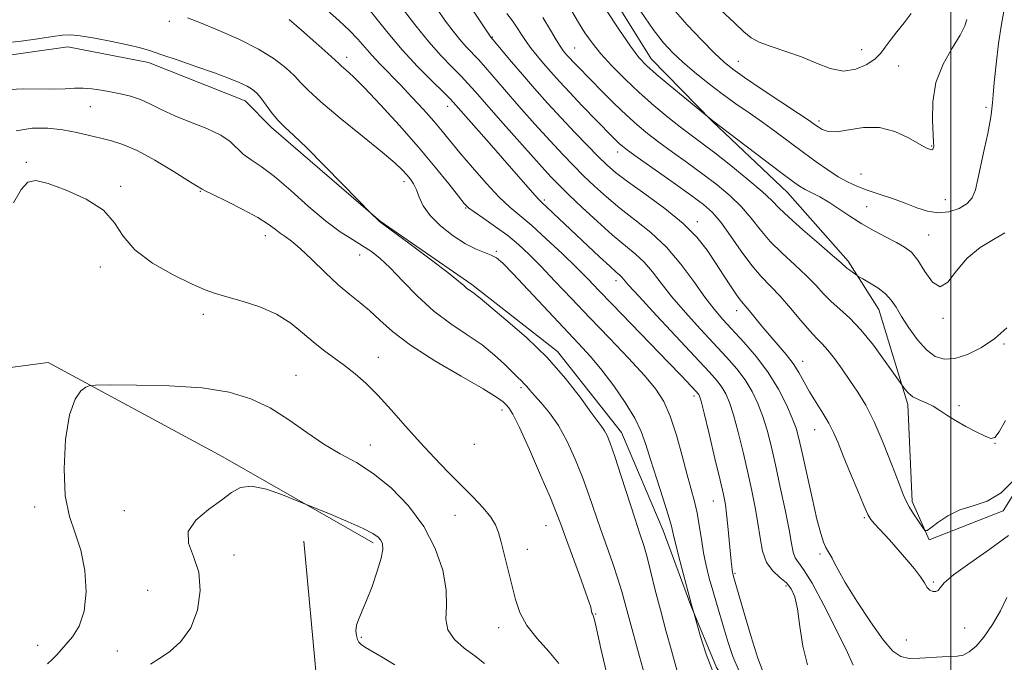
# Model space of a CAD drawing. Extents: x 2087300 to 2090200, y 339800 to 342700.
# Drawn here: x 2088778 to 2089013, y 341151 to 341304 of the extents above; entities that cross this region are included whole.
import ezdxf

# ---------------------------------------------------------------- set-up
doc = ezdxf.new("R2010")
doc.units = 0
doc.header["$MEASUREMENT"] = 0
for name, color, linetype, lineweight in [('32000', 7, 'Continuous', 0), ('DTM HARD BREAKLINE', 7, 'Continuous', 0), ('DTM SPOT ELEVATION', 2, 'Continuous', 13), ('INDEX CONTOUR', 41, 'Continuous', 13), ('INTERMEDIATE CONTOUR', 44, 'Continuous', 0)]:
    doc.layers.add(name, color=color, linetype=linetype, lineweight=lineweight)

msp = doc.modelspace()

# ---------------------------------------------------------------- linework, layer by layer
at = {"layer": '32000', "flags": 128}
msp.add_lwpolyline([(2089000, 340000), (2089000, 342500)], dxfattribs=at)
at = {"layer": 'DTM HARD BREAKLINE'}
for points in [[(2088914.076, 341317.987, 1128.93), (2088928.43, 341294.934, 1128.72), (2088942.934, 341280.036, 1127.95), (2088960.923, 341262.956, 1127.18), (2088975.444, 341246.576, 1126.34), (2088982.745, 341235.051, 1125.22), (2088989.682, 341212.406, 1123.68), (2088990.697, 341189.196, 1122.28), (2088994.757, 341180.103, 1121.93), (2089012.463, 341186.983, 1121.72), (2089022.889, 341203.657, 1121.72), (2089032.332, 341219.827, 1122), (2089031.419, 341234.391, 1123.33), (2089030.233, 341251.176, 1123.54), (2089033.618, 341257.392, 1122.84), (2089038.865, 341273.264, 1122.56), (2089035.415, 341293.481, 1123.68), (2089034.534, 341305.328, 1123.33)], [(2089067.033, 341189.109, 1111.15), (2089056.187, 341166.254, 1110.17), (2089049.46, 341150.117, 1109.47), (2089038.497, 341137.141, 1109.05), (2089025.757, 341128.097, 1108.98), (2089004.602, 341120.436, 1110.03), (2088983.88, 341117.968, 1109.68), (2088965.047, 341122.934, 1109.33), (2088956.058, 341130.98, 1108.7), (2088943.98, 341149.612, 1108.49), (2088937.877, 341164.362, 1107.93), (2088931.242, 341182.318, 1107.3), (2088921.332, 341205.669, 1106.74), (2088906.034, 341225.005, 1106.39), (2088885.587, 341241.068, 1106.32), (2088863.67, 341256.126, 1106.04), (2088837.713, 341278.547, 1105.62), (2088831.462, 341284.896, 1105.27), (2088808.38, 341294.011, 1105.48), (2088789.066, 341297.735, 1105.48), (2088771.555, 341295.305, 1105.55)], [(2088604.52, 341227.35, 1100.07), (2088619.7, 341241.05, 1100.07), (2088633.98, 341242.96, 1100.05), (2088667.25, 341236.39, 1099.99), (2088690.13, 341231.61, 1100.31), (2088710.2, 341236.53, 1100.19), (2088738.37, 341238.25, 1099.51), (2088749.98, 341217.88, 1099.09), (2088759.07, 341219.09, 1099.05), (2088784.34, 341222.4, 1098.49), (2088826.11, 341199.86, 1096.43), (2088862.01, 341179.37, 1095.65)], [(2088824.527, 340842.876, 1081.75), (2088826.194, 340865.643, 1081.89), (2088823.993, 340888.123, 1081.96), (2088817.203, 340909.823, 1082.24), (2088809.524, 340924.736, 1082.66), (2088799.347, 340946.395, 1084.97), (2088790.797, 340973.64, 1087.63), (2088786.102, 341002.382, 1089.03), (2088782.781, 341037.675, 1090.43), (2088783.164, 341066.719, 1092.18), (2088784.817, 341090.696, 1093.72), (2088790.706, 341104.318, 1094.21), (2088799.53, 341115.312, 1094), (2088809.157, 341119.781, 1093.65), (2088823.632, 341123.582, 1093.72), (2088837.412, 341124.713, 1093.58), (2088849.004, 341126.786, 1093.58), (2088848.533, 341146.14, 1094.28), (2088845.474, 341179.742, 1094.77)]]:
    msp.add_polyline3d(points, dxfattribs=at)
at = {"layer": 'DTM SPOT ELEVATION'}
for p in [(2088813.33, 341303.86, 1107.5), (2088890.48, 341300.09, 1120.1), (2088910.11, 341297.52, 1124.9), (2088978.63, 341297.12, 1135.1), (2088855.7, 341295.29, 1110.5), (2088949.188, 341294.323, 1132.78), (2088987.54, 341293.21, 1132.9), (2088794.423, 341283.47, 1103.24), (2088879.77, 341283.56, 1113.4), (2089008.36, 341283.33, 1130.3), (2088968.475, 341280.031, 1132.36), (2088920.404, 341272.687, 1121.44), (2088995.407, 341274.057, 1132.08), (2088779.16, 341270.19, 1100.1), (2088869.33, 341265.56, 1107.5), (2088978.5, 341267.42, 1131.1), (2088801.66, 341264.47, 1100.2), (2088820.75, 341263.29, 1101.9), (2088902.91, 341261.22, 1114.3), (2088998.67, 341261.31, 1131.1), (2088884.1, 341259.33, 1109.9), (2088979.86, 341259.58, 1128.8), (2088939.44, 341256.03, 1120.5), (2088836.21, 341252.65, 1101.4), (2088994.68, 341252.81, 1128.9), (2088891.39, 341248.93, 1108.2), (2088858.81, 341248.11, 1103.3), (2088796.851, 341245.208, 1099.46), (2088920.03, 341241.91, 1113.5), (2088948.78, 341234.78, 1119.4), (2088821.442, 341233.887, 1099.53), (2088998.071, 341232.949, 1127.81), (2089012.663, 341226.829, 1125.78), (2088863.23, 341223.66, 1100.8), (2088964.54, 341222.7, 1120.6), (2088843.6, 341219.327, 1098.83), (2088897.27, 341216.42, 1103.7), (2088938.66, 341214.42, 1111.6), (2088892.73, 341211.1, 1101.5), (2089001.88, 341212.11, 1124.3), (2088967.47, 341206.38, 1119.2), (2088861.336, 341202.737, 1098.69), (2088886.16, 341202.85, 1101.4), (2089010.523, 341203.088, 1123.96), (2088781.16, 341187.9, 1098.6), (2088943.23, 341189.32, 1111.2), (2088802.53, 341187.03, 1096.5), (2088881.544, 341185.93, 1099.04), (2088979.34, 341185.38, 1119.8), (2088903.28, 341183.43, 1101.2), (2088828.79, 341176.414, 1095.4), (2088898.78, 341177.81, 1100.6), (2088968.727, 341176.7, 1117.73), (2088948.454, 341172.105, 1112.2), (2088960.63, 341169.08, 1113.6), (2088995.76, 341170, 1120.2), (2088808.138, 341168.018, 1097.22), (2088915.16, 341162.38, 1102.1), (2088891.99, 341159.127, 1099.39), (2089003.27, 341159.01, 1119.3), (2088781.87, 341154.87, 1098.7), (2088859.161, 341156.762, 1096.17), (2088989.298, 341156.132, 1119.06), (2088800.9, 341153.52, 1096.5)]:
    msp.add_point(p, dxfattribs=at)
at = {"layer": 'INDEX CONTOUR'}
for points in [[(2088884.838, 341307.989, 1120), (2088890.11, 341300.062, 1120), (2088890.581, 341299.511, 1120), (2088895.071, 341294.153, 1120), (2088897.639, 341291.145, 1120), (2088900.52, 341287.838, 1120), (2088903.623, 341284.358, 1120), (2088906.864, 341280.8181, 1120), (2088910.13, 341277.351, 1120), (2088913.1869, 341274.183, 1120), (2088915.77, 341271.557, 1120), (2088917.79, 341269.581, 1120), (2088919.846, 341267.803, 1120), (2088922.712, 341265.636, 1120), (2088926.871, 341262.663, 1120), (2088931.639, 341259.165, 1120), (2088936.039, 341255.594, 1120), (2088939.337, 341252.303, 1120), (2088941.753, 341249.238, 1120), (2088943.752, 341246.243, 1120), (2088945.687, 341243.245, 1120), (2088947.478, 341240.496, 1120), (2088948.939, 341238.33, 1120), (2088949.968, 341236.94, 1120), (2088950.808, 341235.944, 1120), (2088951.786, 341234.815, 1120), (2088954.856, 341231.08, 1120), (2088956.757, 341228.818, 1120), (2088958.721, 341226.567, 1120), (2088960.61, 341224.356, 1120), (2088962.286, 341222.173, 1120), (2088963.668, 341219.997, 1120), (2088966.239, 341215.404, 1120), (2088967.785, 341212.8831, 1120), (2088969.396, 341210.329, 1120), (2088970.841, 341207.908, 1120), (2088971.978, 341205.677, 1120), (2088973.023, 341203.252, 1120), (2088974.284, 341200.1351, 1120), (2088975.947, 341196.0741, 1120), (2088977.727, 341191.793, 1120), (2088979.219, 341188.259, 1120), (2088980.164, 341186.142, 1120), (2088980.88, 341184.932, 1120), (2088981.826, 341183.819, 1120), (2088985.2981, 341180.051, 1120), (2088987.426, 341177.698, 1120), (2088989.49, 341175.336, 1120), (2088991.314, 341173.131, 1120), (2088992.7429, 341171.238, 1120), (2088993.6879, 341169.775, 1120), (2088994.33, 341168.731, 1120), (2088994.918, 341168.061, 1120), (2088995.63, 341167.7271, 1120), (2088996.369, 341167.7109, 1120), (2088996.969, 341168.002, 1120), (2088997.421, 341168.631, 1120), (2088998.359, 341169.791, 1120), (2089000.572, 341171.72, 1120), (2089004.517, 341174.527, 1120), (2089009.311, 341177.833, 1120), (2089013.734, 341181.131, 1120)], [(2088925.927, 341306.1829, 1130), (2088928.906, 341301.924, 1130), (2088931.358, 341298.7541, 1130), (2088933.545, 341296.36, 1130), (2088935.91, 341294.159, 1130), (2088938.781, 341291.704, 1130), (2088942.0159, 341289.086, 1130), (2088945.356, 341286.529, 1130), (2088948.599, 341284.194, 1130), (2088951.775, 341281.987, 1130), (2088954.975, 341279.748, 1130), (2088958.255, 341277.365, 1130), (2088964.752, 341272.535, 1130), (2088967.7769, 341270.33, 1130), (2088970.567, 341268.383, 1130), (2088973.076, 341266.765, 1130), (2088975.313, 341265.508, 1130), (2088977.515, 341264.4909, 1130), (2088979.974, 341263.555, 1130), (2088982.881, 341262.572, 1130), (2088986.023, 341261.529, 1130), (2088989.087, 341260.443, 1130), (2088991.843, 341259.37, 1130), (2088994.391, 341258.519, 1130), (2088996.916, 341258.139, 1130), (2088999.516, 341258.407, 1130), (2089001.946, 341259.207, 1130), (2089003.875, 341260.354, 1130), (2089005.085, 341261.742, 1130), (2089005.821, 341263.593, 1130), (2089006.437, 341266.209, 1130), (2089008.044, 341273.587, 1130), (2089008.785, 341277.082, 1130), (2089009.3, 341279.668, 1130), (2089009.614, 341281.513, 1130), (2089009.792, 341282.959, 1130), (2089009.905, 341284.386, 1130), (2089010.044, 341286.311, 1130), (2089010.305, 341289.283, 1130), (2089010.758, 341293.6009, 1130), (2089011.3589, 341298.551, 1130), (2089012.037, 341303.163, 1130), (2089012.724, 341306.706, 1130)], [(2088841.909, 341304.257, 1110), (2088844.866, 341301.718, 1110), (2088848.28, 341298.7381, 1110), (2088851.195, 341296.157, 1110), (2088852.915, 341294.591, 1110), (2088853.798, 341293.76, 1110), (2088854.464, 341293.155, 1110), (2088855.48, 341292.284, 1110), (2088857.199, 341290.712, 1110), (2088859.916, 341288.017, 1110), (2088863.774, 341283.957, 1110), (2088868.291, 341279.014, 1110), (2088872.827, 341273.851, 1110), (2088876.827, 341269.073, 1110), (2088880.057, 341265.0531, 1110), (2088882.364, 341262.108, 1110), (2088883.742, 341260.386, 1110), (2088884.764, 341259.362, 1110), (2088886.146, 341258.345, 1110), (2088888.4031, 341256.801, 1110), (2088891.234, 341254.83, 1110), (2088894.134, 341252.691, 1110), (2088896.739, 341250.55, 1110), (2088899.265, 341248.211, 1110), (2088902.066, 341245.388, 1110), (2088905.427, 341241.865, 1110), (2088909.339, 341237.7179, 1110), (2088913.72, 341233.095, 1110), (2088918.4099, 341228.197, 1110), (2088922.943, 341223.442, 1110), (2088926.776, 341219.302, 1110), (2088929.527, 341216.038, 1110), (2088931.451, 341213.066, 1110), (2088932.967, 341209.591, 1110), (2088934.406, 341205.091, 1110), (2088935.77, 341200.143, 1110), (2088936.9751, 341195.597, 1110), (2088938.743, 341189.226, 1110), (2088939.372, 341186.512, 1110), (2088939.8931, 341183.4921, 1110), (2088940.379, 341180.252, 1110), (2088940.908, 341177.007, 1110), (2088941.543, 341173.921, 1110), (2088942.277, 341170.947, 1110), (2088943.091, 341167.987, 1110), (2088943.962, 341164.96, 1110), (2088945.795, 341158.732, 1110), (2088946.749, 341155.552, 1110), (2088947.885, 341152.246, 1110), (2088949.386, 341148.714, 1110)], [(2088776.108, 341260.543, 1100), (2088777.9301, 341263.709, 1100), (2088779.518, 341265.464, 1100), (2088781.459, 341265.83, 1100), (2088784.405, 341265.109, 1100), (2088788.702, 341263.5781, 1100), (2088793.484, 341261.412, 1100), (2088797.584, 341258.759, 1100), (2088800.238, 341255.766, 1100), (2088802.303, 341252.5701, 1100), (2088805.038, 341249.3041, 1100), (2088809.292, 341246.125, 1100), (2088814.2681, 341243.299, 1100), (2088818.752, 341241.114, 1100), (2088821.901, 341239.741, 1100), (2088824.3311, 341238.879, 1100), (2088827.026, 341238.104, 1100), (2088830.688, 341237.065, 1100), (2088834.896, 341235.673, 1100), (2088838.946, 341233.909, 1100), (2088842.304, 341231.794, 1100), (2088845.101, 341229.517, 1100), (2088847.636, 341227.3069, 1100), (2088850.154, 341225.332, 1100), (2088855.188, 341221.698, 1100), (2088857.677, 341219.741, 1100), (2088860.268, 341217.443, 1100), (2088863.107, 341214.6, 1100), (2088866.292, 341211.1, 1100), (2088869.713, 341207.208, 1100), (2088873.213, 341203.284, 1100), (2088876.647, 341199.624, 1100), (2088879.941, 341196.255, 1100), (2088883.038, 341193.144, 1100), (2088885.86, 341190.271, 1100), (2088888.258, 341187.699, 1100), (2088890.065, 341185.504, 1100), (2088891.197, 341183.6741, 1100), (2088891.907, 341181.834, 1100), (2088892.537, 341179.516, 1100), (2088894.267, 341172.805, 1100), (2088895.993, 341165.826, 1100), (2088897.0391, 341162.719, 1100), (2088898.69, 341159.661, 1100), (2088901.155, 341156.531, 1100), (2088903.931, 341153.446, 1100), (2088906.3391, 341150.585, 1100)]]:
    msp.add_polyline3d(points, dxfattribs=at)
at = {"layer": 'INTERMEDIATE CONTOUR'}
for points in [[(2088860.297, 341307.594, 1114), (2088865.587, 341301.006, 1114), (2088868.942, 341297.0489, 1114), (2088872.591, 341293.112, 1114), (2088876.055, 341289.596, 1114), (2088878.775, 341286.915, 1114), (2088880.44, 341285.253, 1114), (2088881.725, 341283.874, 1114), (2088890.298, 341274.179, 1114), (2088893.961, 341270.008, 1114), (2088900.675, 341262.274, 1114), (2088901.623, 341261.245, 1114), (2088902.379, 341260.514, 1114), (2088903.3891, 341259.589, 1114), (2088905.005, 341258.077, 1114), (2088916.04, 341247.658, 1114), (2088918.4929, 341245.382, 1114), (2088920.044, 341243.988, 1114), (2088920.889, 341243.251, 1114), (2088921.364, 341242.805, 1114), (2088923.016, 341240.9, 1114), (2088925.509, 341238.138, 1114), (2088929.708, 341233.596, 1114), (2088942.26, 341220.1459, 1114), (2088944.124, 341218.048, 1114), (2088945.296, 341216.5131, 1114), (2088946.226, 341214.938, 1114), (2088947.103, 341212.874, 1114), (2088948.051, 341209.907, 1114), (2088949.154, 341205.798, 1114), (2088950.332, 341201.005, 1114), (2088951.4631, 341196.159, 1114), (2088952.446, 341191.761, 1114), (2088953.26, 341187.788, 1114), (2088953.903, 341184.088, 1114), (2088954.4159, 341180.566, 1114), (2088955.017, 341177.366, 1114), (2088955.965, 341174.688, 1114), (2088957.416, 341172.66, 1114), (2088959.111, 341171.106, 1114), (2088960.685, 341169.775, 1114), (2088961.856, 341168.376, 1114), (2088962.684, 341166.4661, 1114), (2088963.312, 341163.565, 1114), (2088963.895, 341159.415, 1114), (2088964.638, 341154.667, 1114), (2088965.757, 341150.199, 1114)], [(2088851.105, 341306.412, 1112), (2088853.831, 341304.027, 1112), (2088856.326, 341301.697, 1112), (2088858.304, 341299.62, 1112), (2088861.662, 341295.765, 1112), (2088863.642, 341293.667, 1112), (2088868.505, 341288.703, 1112), (2088871.272, 341285.785, 1112), (2088874.015, 341282.804, 1112), (2088876.47, 341280.041, 1112), (2088878.498, 341277.6539, 1112), (2088882.73, 341272.499, 1112), (2088885.687, 341268.979, 1112), (2088888.964, 341265.22, 1112), (2088892.063, 341261.897, 1112), (2088894.655, 341259.454, 1112), (2088899.878, 341255.079, 1112), (2088903.3569, 341251.954, 1112), (2088907.115, 341248.423, 1112), (2088910.557, 341245.086, 1112), (2088913.314, 341242.32, 1112), (2088915.927, 341239.617, 1112), (2088919.162, 341236.246, 1112), (2088932.535, 341222.44, 1112), (2088935.542, 341219.313, 1112), (2088939.2, 341215.439, 1112), (2088939.563, 341215.033, 1112), (2088939.766, 341214.769, 1112), (2088939.951, 341214.382, 1112), (2088940.305, 341213.165, 1112), (2088941.028, 341210.3, 1112), (2088942.225, 341205.366, 1112), (2088943.624, 341199.52, 1112), (2088944.858, 341194.312, 1112), (2088945.653, 341190.86, 1112), (2088946.1091, 341188.537, 1112), (2088946.413, 341186.278, 1112), (2088946.719, 341183.312, 1112), (2088947.487, 341175.007, 1112), (2088947.626, 341173.698, 1112), (2088947.729, 341172.896, 1112), (2088947.814, 341172.373, 1112), (2088947.891, 341172.013, 1112), (2088948.084, 341171.324, 1112), (2088950.627, 341162.548, 1112), (2088952.307, 341156.8851, 1112), (2088953.887, 341151.84, 1112), (2088955.111, 341148.499, 1112)], [(2088869.279, 341306.601, 1116), (2088872.2231, 341302.763, 1116), (2088875.328, 341298.954, 1116), (2088878.27, 341295.652, 1116), (2088880.872, 341292.934, 1116), (2088882.993, 341290.776, 1116), (2088884.6419, 341289.025, 1116), (2088886.421, 341287.021, 1116), (2088889.085, 341283.98, 1116), (2088893.0799, 341279.45, 1116), (2088897.632, 341274.317, 1116), (2088901.661, 341269.806, 1116), (2088904.418, 341266.773, 1116), (2088906.48, 341264.626, 1116), (2088908.752, 341262.407, 1116), (2088911.891, 341259.424, 1116), (2088915.543, 341256.04, 1116), (2088919.105, 341252.884, 1116), (2088924.5751, 341248.381, 1116), (2088926.701, 341246.383, 1116), (2088928.678, 341244.066, 1116), (2088930.794, 341241.3131, 1116), (2088933.363, 341238.069, 1116), (2088936.573, 341234.352, 1116), (2088940.102, 341230.477, 1116), (2088946.408, 341223.692, 1116), (2088948.822, 341220.919, 1116), (2088950.826, 341218.257, 1116), (2088952.501, 341215.495, 1116), (2088953.9, 341212.584, 1116), (2088955.074, 341209.514, 1116), (2088956.083, 341206.23, 1116), (2088957.04, 341202.49, 1116), (2088958.068, 341198.005, 1116), (2088959.237, 341192.683, 1116), (2088960.397, 341187.218, 1116), (2088961.341, 341182.4989, 1116), (2088961.938, 341179.196, 1116), (2088962.349, 341177.097, 1116), (2088962.808, 341175.767, 1116), (2088963.549, 341174.688, 1116), (2088964.81, 341173.001, 1116), (2088966.827, 341169.758, 1116), (2088969.672, 341164.458, 1116), (2088972.741, 341158.358, 1116), (2088975.266, 341153.161, 1116), (2088976.679, 341150.141, 1116)], [(2088877.288, 341306.766, 1118), (2088879.298, 341303.916, 1118), (2088881.089, 341301.521, 1118), (2088882.719, 341299.508, 1118), (2088884.247, 341297.792, 1118), (2088887.212, 341294.637, 1118), (2088888.798, 341292.848, 1118), (2088893.362, 341287.563, 1118), (2088896.8, 341283.644, 1118), (2088900.627, 341279.338, 1118), (2088904.262, 341275.312, 1118), (2088907.274, 341272.062, 1118), (2088909.833, 341269.404, 1118), (2088912.261, 341266.982, 1118), (2088914.84, 341264.502, 1118), (2088917.6951, 341261.922, 1118), (2088920.909, 341259.26, 1118), (2088924.5109, 341256.499, 1118), (2088928.305, 341253.469, 1118), (2088932.039, 341249.962, 1118), (2088935.491, 341245.902, 1118), (2088938.571, 341241.725, 1118), (2088941.217, 341238, 1118), (2088943.438, 341235.109, 1118), (2088945.519, 341232.694, 1118), (2088950.556, 341227.238, 1118), (2088953.5191, 341223.789, 1118), (2088956.356, 341220.001, 1118), (2088958.776, 341216.052, 1118), (2088960.698, 341212.294, 1118), (2088962.097, 341209.121, 1118), (2088963.004, 341206.699, 1118), (2088963.684, 341204.271, 1118), (2088964.459, 341200.847, 1118), (2088965.554, 341195.824, 1118), (2088966.815, 341190.121, 1118), (2088967.988, 341185.043, 1118), (2088968.884, 341181.584, 1118), (2088969.5519, 341179.5, 1118), (2088970.104, 341178.241, 1118), (2088970.631, 341177.322, 1118), (2088971.141, 341176.526, 1118), (2088971.6239, 341175.705, 1118), (2088972.14, 341174.645, 1118), (2088973.042, 341172.887, 1118), (2088974.754, 341169.907, 1118), (2088977.507, 341165.47, 1118), (2088980.765, 341160.4991, 1118), (2088983.8, 341156.2051, 1118), (2088986.0959, 341153.513, 1118), (2088987.985, 341152.206, 1118), (2088990.01, 341151.782, 1118), (2088992.55, 341151.788, 1118), (2088997.871, 341152.1601, 1118), (2088999.8691, 341152.206, 1118), (2089001.455, 341152.269, 1118), (2089002.883, 341152.571, 1118), (2089004.378, 341153.323, 1118), (2089006.023, 341154.697, 1118), (2089007.868, 341156.851, 1118), (2089009.898, 341159.824, 1118), (2089011.8381, 341163.16, 1118), (2089013.3481, 341166.282, 1118)], [(2088893.9419, 341305.71, 1122), (2088895.256, 341303.982, 1122), (2088896.375, 341302.329, 1122), (2088897.416, 341300.687, 1122), (2088898.503, 341299.039, 1122), (2088899.737, 341297.363, 1122), (2088901.138, 341295.623, 1122), (2088902.704, 341293.777, 1122), (2088904.456, 341291.769, 1122), (2088906.498, 341289.497, 1122), (2088908.9599, 341286.844, 1122), (2088911.864, 341283.793, 1122), (2088919.083, 341276.368, 1122), (2088920.161, 341275.281, 1122), (2088920.861, 341274.603, 1122), (2088921.516, 341274.029, 1122), (2088922.71, 341273.125, 1122), (2088925.0891, 341271.423, 1122), (2088933.636, 341265.398, 1122), (2088937.863, 341262.393, 1122), (2088940.869, 341260.161, 1122), (2088943.026, 341258.235, 1122), (2088945.006, 341255.9, 1122), (2088947.326, 341252.675, 1122), (2088949.877, 341249.011, 1122), (2088952.398, 341245.595, 1122), (2088954.7, 341242.91, 1122), (2088959.186, 341238.253, 1122), (2088961.668, 341235.4129, 1122), (2088964.13, 341232.471, 1122), (2088966.271, 341229.956, 1122), (2088967.896, 341228.215, 1122), (2088969.221, 341226.8759, 1122), (2088970.566, 341225.386, 1122), (2088972.175, 341223.326, 1122), (2088973.99, 341220.816, 1122), (2088975.88, 341218.112, 1122), (2088977.748, 341215.352, 1122), (2088979.646, 341212.2059, 1122), (2088981.661, 341208.227, 1122), (2088983.815, 341203.222, 1122), (2088985.87, 341198.009, 1122), (2088987.518, 341193.657, 1122), (2088988.569, 341190.923, 1122), (2088989.282, 341189.297, 1122), (2088990.032, 341187.957, 1122), (2088991.08, 341186.287, 1122), (2088992.234, 341184.511, 1122), (2088993.1899, 341183.062, 1122), (2088993.768, 341182.2981, 1122), (2088994.294, 341182.268, 1122), (2088995.218, 341182.95, 1122), (2088996.886, 341184.25, 1122), (2088999.231, 341185.812, 1122), (2089002.081, 341187.213, 1122), (2089005.266, 341188.216, 1122), (2089008.617, 341189.337, 1122), (2089011.968, 341191.277, 1122), (2089015.135, 341194.455, 1122)], [(2088909.462, 341306.246, 1126), (2088911.067, 341303.542, 1126), (2088912.589, 341301.101, 1126), (2088914.272, 341298.713, 1126), (2088916.361, 341296.138, 1126), (2088919.027, 341293.211, 1126), (2088922.154, 341290.05, 1126), (2088925.549, 341286.85, 1126), (2088929.021, 341283.789, 1126), (2088932.362, 341281.005, 1126), (2088935.365, 341278.619, 1126), (2088937.944, 341276.657, 1126), (2088940.502, 341274.75, 1126), (2088943.565, 341272.43, 1126), (2088947.432, 341269.409, 1126), (2088951.499, 341266.133, 1126), (2088954.936, 341263.228, 1126), (2088957.21, 341261.099, 1126), (2088958.996, 341259.279, 1126), (2088961.265, 341257.077, 1126), (2088964.658, 341254.052, 1126), (2088968.4891, 341250.752, 1126), (2088971.738, 341247.973, 1126), (2088973.6611, 341246.297, 1126), (2088975.165, 341244.954, 1126), (2088975.843, 341244.418, 1126), (2088977.566, 341243.154, 1126), (2088978.019, 341242.88, 1126), (2088978.929, 341242.367, 1126), (2088980.54, 341241.445, 1126), (2088982.511, 341240.203, 1126), (2088984.3531, 341238.793, 1126), (2088985.728, 341237.305, 1126), (2088986.8749, 341235.583, 1126), (2088988.185, 341233.405, 1126), (2088989.941, 341230.681, 1126), (2088992.0121, 341227.83, 1126), (2088994.162, 341225.4009, 1126), (2088996.2391, 341223.839, 1126), (2088998.4129, 341223.185, 1126), (2089000.936, 341223.375, 1126), (2089003.962, 341224.337, 1126), (2089007.251, 341225.961, 1126), (2089010.467, 341228.128, 1126), (2089013.319, 341230.674, 1126)], [(2088917.549, 341306.669, 1128), (2088920.649, 341302.025, 1128), (2088923.451, 341297.947, 1128), (2088925.483, 341295.218, 1128), (2088927.271, 341293.277, 1128), (2088929.586, 341291.227, 1128), (2088932.911, 341288.449, 1128), (2088943.15, 341280.08, 1128), (2088959.383, 341267.76, 1128), (2088962.156, 341265.686, 1128), (2088963.841, 341264.514, 1128), (2088965.171, 341263.7439, 1128), (2088966.751, 341262.946, 1128), (2088968.659, 341261.962, 1128), (2088970.843, 341260.705, 1128), (2088973.256, 341259.128, 1128), (2088975.876, 341257.354, 1128), (2088978.687, 341255.545, 1128), (2088981.631, 341253.8471, 1128), (2088984.484, 341252.331, 1128), (2088986.976, 341251.049, 1128), (2088988.9309, 341249.967, 1128), (2088990.538, 341248.711, 1128), (2088992.074, 341246.816, 1128), (2088993.757, 341244.108, 1128), (2088995.561, 341241.5621, 1128), (2088997.398, 341240.438, 1128), (2088999.241, 341241.595, 1128), (2089001.2961, 341244.28, 1128), (2089003.833, 341247.336, 1128), (2089006.964, 341249.8369, 1128), (2089010.185, 341251.782, 1128), (2089012.841, 341253.401, 1128)], [(2088933.618, 341306.803, 1132), (2088936.96, 341303.056, 1132), (2088940.487, 341299.339, 1132), (2088943.56, 341296.2351, 1132), (2088945.801, 341294.105, 1132), (2088947.877, 341292.418, 1132), (2088950.717, 341290.422, 1132), (2088954.898, 341287.616, 1132), (2088963.615, 341281.831, 1132), (2088966.099, 341280.161, 1132), (2088967.418, 341279.246, 1132), (2088968.255, 341278.639, 1132), (2088969.221, 341278.017, 1132), (2088970.63, 341277.537, 1132), (2088972.721, 341277.478, 1132), (2088975.638, 341277.969, 1132), (2088979.144, 341278.53, 1132), (2088982.908, 341278.534, 1132), (2088986.598, 341277.56, 1132), (2088989.891, 341276.027, 1132), (2088992.467, 341274.565, 1132), (2088994.104, 341273.667, 1132), (2088994.993, 341273.28, 1132), (2088995.423, 341273.212, 1132), (2088995.647, 341273.301, 1132), (2088995.762, 341273.48, 1132), (2088995.822, 341273.711, 1132), (2088995.867, 341274.048, 1132), (2088995.862, 341274.932, 1132), (2088995.567, 341280.277, 1132), (2088995.648, 341284.616, 1132), (2088996.4211, 341289.257, 1132), (2088998.126, 341293.62, 1132), (2089000.265, 341297.44, 1132), (2089002.156, 341300.526, 1132), (2089003.281, 341302.756, 1132), (2089003.782, 341304.267, 1132)], [(2088945.053, 341306.536, 1134), (2088948.321, 341303.487, 1134), (2088950.545, 341301.337, 1134), (2088952.241, 341299.913, 1134), (2088954.219, 341298.848, 1134), (2088957.082, 341297.82, 1134), (2088960.592, 341296.694, 1134), (2088964.302, 341295.383, 1134), (2088967.847, 341293.892, 1134), (2088971.179, 341292.6051, 1134), (2088974.328, 341291.999, 1134), (2088977.287, 341292.401, 1134), (2088979.887, 341293.523, 1134), (2088981.918, 341294.925, 1134), (2088983.282, 341296.274, 1134), (2088984.316, 341297.666, 1134), (2088985.471, 341299.304, 1134), (2088987.059, 341301.316, 1134), (2088988.852, 341303.529, 1134), (2088990.488, 341305.698, 1134)], [(2088817.644, 341304.707, 1108), (2088820.73, 341303.468, 1108), (2088825.003, 341301.717, 1108), (2088829.919, 341299.5679, 1108), (2088834.604, 341297.239, 1108), (2088838.3561, 341294.932, 1108), (2088841.166, 341292.7711, 1108), (2088843.201, 341290.863, 1108), (2088844.746, 341289.201, 1108), (2088846.56, 341287.314, 1108), (2088849.519, 341284.615, 1108), (2088854.134, 341280.771, 1108), (2088859.453, 341276.467, 1108), (2088864.156, 341272.643, 1108), (2088867.244, 341270.006, 1108), (2088869.007, 341268.337, 1108), (2088870.054, 341267.186, 1108), (2088870.894, 341266.151, 1108), (2088871.643, 341265.025, 1108), (2088872.314, 341263.648, 1108), (2088872.982, 341261.9, 1108), (2088873.95, 341259.821, 1108), (2088875.579, 341257.485, 1108), (2088878.083, 341255.0089, 1108), (2088881.086, 341252.657, 1108), (2088884.062, 341250.733, 1108), (2088886.583, 341249.446, 1108), (2088888.6011, 341248.636, 1108), (2088890.165, 341248.05, 1108), (2088891.424, 341247.3819, 1108), (2088892.9299, 341246.115, 1108), (2088895.335, 341243.679, 1108), (2088899.039, 341239.76, 1108), (2088911.066, 341226.937, 1108), (2088913.893, 341223.834, 1108), (2088916.582, 341220.618, 1108), (2088919.441, 341216.847, 1108), (2088922.21, 341212.836, 1108), (2088924.489, 341209.089, 1108), (2088926.019, 341205.918, 1108), (2088927.111, 341202.866, 1108), (2088928.215, 341199.286, 1108), (2088929.649, 341194.793, 1108), (2088931.186, 341190.063, 1108), (2088932.466, 341186.035, 1108), (2088933.2459, 341183.314, 1108), (2088933.764, 341181.181, 1108), (2088934.375, 341178.583, 1108), (2088935.327, 341174.817, 1108), (2088936.44, 341170.572, 1108), (2088938.058, 341164.555, 1108), (2088938.827, 341161.818, 1108), (2088939.283, 341160.115, 1108), (2088940.151, 341156.992, 1108), (2088941.508, 341152.753, 1108), (2088943.413, 341147.882, 1108)], [(2088902.535, 341304.741, 1124), (2088904.355, 341301.752, 1124), (2088905.7261, 341299.405, 1124), (2088906.659, 341297.89, 1124), (2088907.297, 341296.984, 1124), (2088907.812, 341296.358, 1124), (2088908.355, 341295.735, 1124), (2088908.989, 341295.03, 1124), (2088909.753, 341294.207, 1124), (2088910.714, 341293.199, 1124), (2088913.979, 341289.865, 1124), (2088916.593, 341287.224, 1124), (2088919.574, 341284.26, 1124), (2088922.493, 341281.446, 1124), (2088925.0569, 341279.123, 1124), (2088927.51, 341277.091, 1124), (2088930.227, 341275.021, 1124), (2088933.475, 341272.66, 1124), (2088937.069, 341270.074, 1124), (2088940.714, 341267.411, 1124), (2088944.151, 341264.785, 1124), (2088947.263, 341262.184, 1124), (2088949.971, 341259.564, 1124), (2088952.268, 341256.887, 1124), (2088954.437, 341254.145, 1124), (2088956.831, 341251.336, 1124), (2088959.679, 341248.481, 1124), (2088962.694, 341245.694, 1124), (2088965.462, 341243.113, 1124), (2088967.69, 341240.837, 1124), (2088969.565, 341238.815, 1124), (2088971.398, 341236.96, 1124), (2088973.451, 341235.134, 1124), (2088975.806, 341233.003, 1124), (2088978.498, 341230.185, 1124), (2088981.474, 341226.5119, 1124), (2088984.318, 341222.67, 1124), (2088989.063, 341215.928, 1124), (2088989.823, 341215.084, 1124), (2088990.924, 341214.226, 1124), (2088992.381, 341213.473, 1124), (2088994.048, 341212.754, 1124), (2088995.7439, 341211.953, 1124), (2088997.353, 341210.976, 1124), (2088999.046, 341209.828, 1124), (2089001.06, 341208.538, 1124), (2089003.513, 341207.163, 1124), (2089006.036, 341205.861, 1124), (2089008.136, 341204.819, 1124), (2089009.489, 341204.252, 1124), (2089010.437, 341204.486, 1124), (2089011.489, 341205.876, 1124), (2089013.023, 341208.596, 1124)], [(2088774.278, 341298.705, 1106), (2088777.894, 341299.092, 1106), (2088781.935, 341299.675, 1106), (2088785.455, 341300.238, 1106), (2088787.8271, 341300.594, 1106), (2088789.7, 341300.67, 1106), (2088792.041, 341300.422, 1106), (2088795.514, 341299.843, 1106), (2088799.553, 341299.073, 1106), (2088803.29, 341298.285, 1106), (2088806.132, 341297.594, 1106), (2088808.611, 341296.861, 1106), (2088811.5321, 341295.89, 1106), (2088815.448, 341294.553, 1106), (2088819.878, 341293.018, 1106), (2088824.084, 341291.524, 1106), (2088827.474, 341290.261, 1106), (2088830.0331, 341289.225, 1106), (2088831.893, 341288.3619, 1106), (2088833.206, 341287.594, 1106), (2088834.221, 341286.735, 1106), (2088835.207, 341285.57, 1106), (2088837.74, 341282.114, 1106), (2088839.2341, 341280.279, 1106), (2088840.887, 341278.583, 1106), (2088843.043, 341276.569, 1106), (2088846.121, 341273.633, 1106), (2088850.294, 341269.466, 1106), (2088854.73, 341264.936, 1106), (2088861.57, 341257.9, 1106), (2088863.088, 341256.442, 1106), (2088863.5041, 341256.083, 1106), (2088864.469, 341255.354, 1106), (2088870.811, 341250.657, 1106), (2088875.614, 341247.073, 1106), (2088879.8151, 341243.887, 1106), (2088882.395, 341241.848, 1106), (2088883.68, 341240.759, 1106), (2088884.329, 341240.188, 1106), (2088884.887, 341239.77, 1106), (2088885.925, 341239.072, 1106), (2088886.442, 341238.654, 1106), (2088887.521, 341237.742, 1106), (2088893.716, 341232.6289, 1106), (2088898.603, 341228.386, 1106), (2088903.5899, 341223.564, 1106), (2088907.931, 341218.628, 1106), (2088911.422, 341214.11, 1106), (2088913.993, 341210.557, 1106), (2088915.64, 341208.33, 1106), (2088916.623, 341207.044, 1106), (2088917.261, 341206.1209, 1106), (2088917.855, 341204.996, 1106), (2088918.611, 341203.122, 1106), (2088919.71, 341199.964, 1106), (2088921.248, 341195.266, 1106), (2088924.546, 341185.042, 1106), (2088925.7181, 341181.499, 1106), (2088926.607, 341178.7511, 1106), (2088927.421, 341175.9321, 1106), (2088928.334, 341172.362, 1106), (2088929.387, 341168.09, 1106), (2088930.585, 341163.345, 1106), (2088931.907, 341158.396, 1106), (2088933.224, 341153.649, 1106), (2088935.261, 341146.4071, 1106)], [(2088775.145, 341287.556, 1104), (2088778.489, 341287.727, 1104), (2088785.653, 341287.655, 1104), (2088788.437, 341287.752, 1104), (2088790.699, 341287.8961, 1104), (2088792.747, 341287.942, 1104), (2088794.836, 341287.779, 1104), (2088797.018, 341287.451, 1104), (2088799.289, 341287.038, 1104), (2088801.641, 341286.586, 1104), (2088804.038, 341286.016, 1104), (2088806.44, 341285.213, 1104), (2088808.855, 341284.103, 1104), (2088811.502, 341282.758, 1104), (2088814.649, 341281.288, 1104), (2088818.4121, 341279.783, 1104), (2088822.279, 341278.257, 1104), (2088825.587, 341276.705, 1104), (2088827.871, 341275.1321, 1104), (2088830.977, 341272.162, 1104), (2088832.8359, 341270.814, 1104), (2088835.268, 341269.185, 1104), (2088838.411, 341266.82, 1104), (2088842.297, 341263.466, 1104), (2088846.527, 341259.673, 1104), (2088850.596, 341256.192, 1104), (2088854.097, 341253.595, 1104), (2088857.024, 341251.734, 1104), (2088859.47, 341250.285, 1104), (2088861.573, 341248.913, 1104), (2088863.647, 341247.262, 1104), (2088866.051, 341244.97, 1104), (2088869.058, 341241.824, 1104), (2088872.586, 341238.215, 1104), (2088876.467, 341234.688, 1104), (2088880.5139, 341231.658, 1104), (2088884.464, 341229.033, 1104), (2088888.037, 341226.5949, 1104), (2088891.006, 341224.196, 1104), (2088893.367, 341221.981, 1104), (2088895.167, 341220.165, 1104), (2088896.472, 341218.893, 1104), (2088897.402, 341218.026, 1104), (2088898.094, 341217.352, 1104), (2088898.701, 341216.667, 1104), (2088899.437, 341215.792, 1104), (2088900.534, 341214.554, 1104), (2088902.1469, 341212.794, 1104), (2088904.13, 341210.417, 1104), (2088906.2589, 341207.344, 1104), (2088908.336, 341203.564, 1104), (2088910.276, 341199.343, 1104), (2088912.018, 341195.018, 1104), (2088913.534, 341190.847, 1104), (2088916.317, 341182.669, 1104), (2088917.7941, 341178.468, 1104), (2088919.236, 341174.401, 1104), (2088920.47, 341170.768, 1104), (2088921.398, 341167.716, 1104), (2088922.195, 341164.7769, 1104), (2088923.108, 341161.3289, 1104), (2088925.613, 341152.247, 1104), (2088926.791, 341147.888, 1104)], [(2088776.728, 341277.743, 1102), (2088780.518, 341278.338, 1102), (2088784.298, 341278.333, 1102), (2088787.911, 341277.928, 1102), (2088791.23, 341277.31, 1102), (2088794.245, 341276.61, 1102), (2088796.974, 341275.941, 1102), (2088799.509, 341275.336, 1102), (2088802.2321, 341274.4869, 1102), (2088805.597, 341273.005, 1102), (2088809.826, 341270.684, 1102), (2088814.2011, 341268.058, 1102), (2088817.773, 341265.844, 1102), (2088819.843, 341264.578, 1102), (2088821.181, 341263.809, 1102), (2088821.901, 341263.425, 1102), (2088823.719, 341262.511, 1102), (2088826.95, 341260.917, 1102), (2088830.858, 341258.948, 1102), (2088834.444, 341257.021, 1102), (2088836.951, 341255.467, 1102), (2088838.587, 341254.269, 1102), (2088839.802, 341253.324, 1102), (2088841.014, 341252.479, 1102), (2088842.521, 341251.379, 1102), (2088844.589, 341249.617, 1102), (2088847.368, 341246.961, 1102), (2088850.5391, 341243.858, 1102), (2088853.667, 341240.928, 1102), (2088856.416, 341238.621, 1102), (2088858.854, 341236.71, 1102), (2088861.152, 341234.795, 1102), (2088863.553, 341232.535, 1102), (2088866.6, 341229.812, 1102), (2088870.91, 341226.564, 1102), (2088876.755, 341222.842, 1102), (2088883.035, 341219.148, 1102), (2088888.301, 341216.098, 1102), (2088891.4869, 341214.136, 1102), (2088893.031, 341213.021, 1102), (2088893.749, 341212.338, 1102), (2088894.378, 341211.605, 1102), (2088895.324, 341210.062, 1102), (2088896.914, 341206.88, 1102), (2088899.308, 341201.632, 1102), (2088902.002, 341195.501, 1102), (2088904.326, 341190.0721, 1102), (2088905.814, 341186.445, 1102), (2088906.824, 341183.779, 1102), (2088907.919, 341180.749, 1102), (2088911.2489, 341171.666, 1102), (2088912.729, 341167.595, 1102), (2088913.587, 341165.135, 1102), (2088913.951, 341163.96, 1102), (2088914.07, 341163.436, 1102), (2088914.149, 341163.038, 1102), (2088914.24, 341162.677, 1102), (2088914.35, 341162.3729, 1102), (2088914.511, 341162.015, 1102), (2088914.827, 341160.977, 1102), (2088915.422, 341158.504, 1102), (2088916.389, 341154.147, 1102), (2088917.68, 341148.686, 1102)], [(2088784.198, 341150.489, 1098), (2088785.427, 341151.594, 1098), (2088786.423, 341152.597, 1098), (2088788.632, 341155.088, 1098), (2088790.209, 341156.919, 1098), (2088791.813, 341159.465, 1098), (2088792.998, 341163.008, 1098), (2088793.416, 341167.653, 1098), (2088793.1009, 341172.789, 1098), (2088792.186, 341177.627, 1098), (2088790.851, 341181.681, 1098), (2088789.469, 341185.664, 1098), (2088788.462, 341190.592, 1098), (2088788.162, 341197.062, 1098), (2088788.538, 341203.999, 1098), (2088789.47, 341209.909, 1098), (2088790.797, 341213.6649, 1098), (2088792.211, 341215.617, 1098), (2088793.3659, 341216.4811, 1098), (2088794.188, 341216.874, 1098), (2088795.697, 341217.021, 1098), (2088799.187, 341217.048, 1098), (2088805.458, 341217.031, 1098), (2088813.331, 341216.85, 1098), (2088821.135, 341216.334, 1098), (2088827.569, 341215.33, 1098), (2088832.815, 341213.758, 1098), (2088837.422, 341211.555, 1098), (2088841.843, 341208.747, 1098), (2088846.128, 341205.71, 1098), (2088850.227, 341202.91, 1098), (2088854.132, 341200.639, 1098), (2088857.996, 341198.498, 1098), (2088862.015, 341195.918, 1098), (2088866.278, 341192.456, 1098), (2088870.45, 341188.181, 1098), (2088874.09, 341183.292, 1098), (2088876.832, 341178.03, 1098), (2088878.617, 341172.814, 1098), (2088879.46, 341168.104, 1098), (2088879.501, 341164.25, 1098), (2088879.372, 341161.14, 1098), (2088879.826, 341158.552, 1098), (2088881.399, 341156.287, 1098), (2088883.741, 341154.249, 1098), (2088886.284, 341152.367, 1098), (2088888.584, 341150.567, 1098)], [(2088808.811, 341150.422, 1096), (2088810.794, 341151.637, 1096), (2088813.329, 341153.355, 1096), (2088816.048, 341155.7741, 1096), (2088818.4309, 341159.0721, 1096), (2088820.031, 341163.294, 1096), (2088820.696, 341167.9411, 1096), (2088820.352, 341172.379, 1096), (2088819.119, 341176.119, 1096), (2088817.912, 341179.271, 1096), (2088817.846, 341182.089, 1096), (2088819.667, 341184.773, 1096), (2088822.662, 341187.283, 1096), (2088825.751, 341189.523, 1096), (2088828.157, 341191.369, 1096), (2088830.309, 341192.576, 1096), (2088832.939, 341192.872, 1096), (2088836.497, 341192.132, 1096), (2088840.314, 341190.827, 1096), (2088843.439, 341189.578, 1096), (2088851.9499, 341186.103, 1096), (2088855.999, 341184.41, 1096), (2088859.61, 341182.809, 1096), (2088861.934, 341181.608, 1096), (2088863.178, 341180.718, 1096), (2088863.809, 341179.954, 1096), (2088864.191, 341179.096, 1096), (2088864.272, 341177.798, 1096), (2088863.897, 341175.684, 1096), (2088862.982, 341172.558, 1096), (2088861.738, 341168.958, 1096), (2088860.447, 341165.607, 1096), (2088858.54, 341161.182, 1096), (2088858.049, 341159.695, 1096), (2088857.899, 341158.364, 1096), (2088858.002, 341157.2009, 1096), (2088858.245, 341156.28, 1096), (2088858.57, 341155.626, 1096), (2088859.134, 341155.072, 1096), (2088860.151, 341154.401, 1096), (2088864.129, 341152.047, 1096), (2088867.154, 341150.2059, 1096)]]:
    msp.add_polyline3d(points, dxfattribs=at)

doc.saveas('drawing.dxf')
